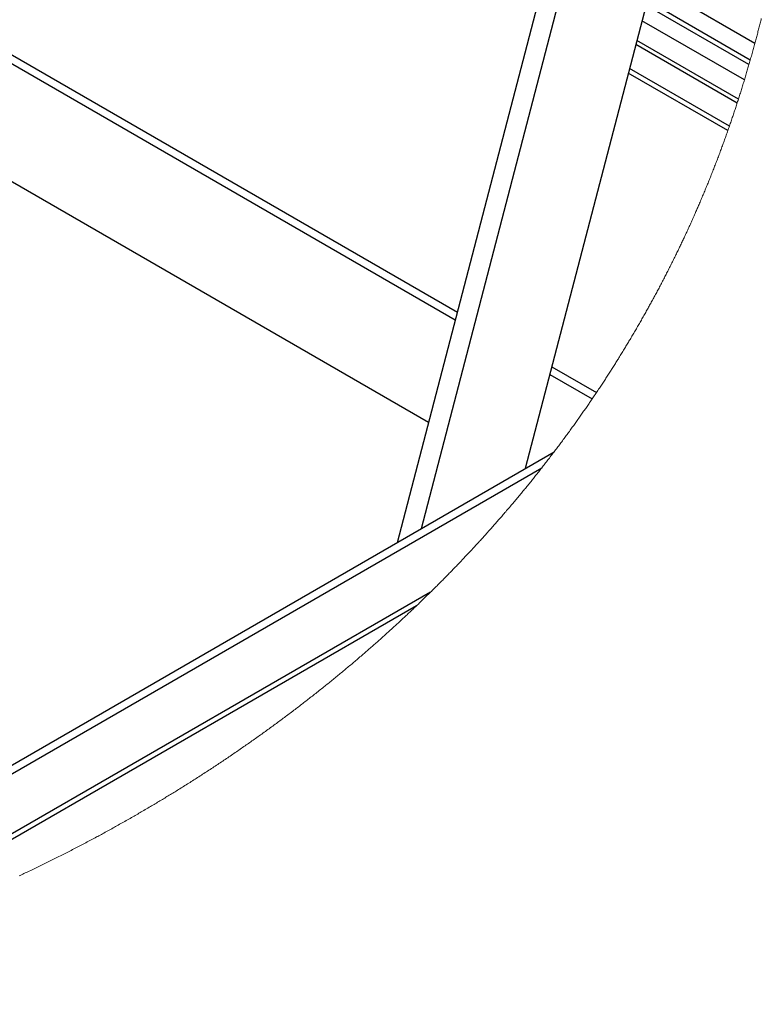
# Paper-space layout 'Top Level(2)' of a CAD drawing. Units: inches. Extents: x 0.1 to 10.8, y 0.2 to 8.4.
# Drawn here: x 9.3 to 9.9, y 5.7 to 6.5 of the extents above; entities that cross this region are included whole.
import ezdxf

# ---------------------------------------------------------------- set-up
doc = ezdxf.new("R2010")
doc.units = ezdxf.units.IN
doc.header["$MEASUREMENT"] = 0

psp = doc.layouts.new('Top Level(2)')

# ---------------------------------------------------------------- linework, layer by layer
at = {"color": 7, "linetype": 'Continuous', "lineweight": 25}
for p, q in [((7.06079318, 7.76655718), (9.65279913, 6.27059329)), ((7.0733035, 7.76670995), (9.65446915, 6.27700264)), ((9.63064489, 6.18555293), (6.90422363, 7.75909378)), ((9.86386645, 6.73438391), (9.71090505, 6.1472414)), ((9.60469419, 6.08594248), (9.77248205, 6.72999521)), ((9.62463945, 6.09745372), (9.78721347, 6.72149304)), ((9.90148504, 6.50006335), (9.81571732, 6.54956375)), ((9.80264028, 6.49936767), (9.88684944, 6.45076671)), ((9.88036997, 6.43147068), (9.7974237, 6.47934272)), ((9.73291536, 6.23172785), (9.76998992, 6.21033041)), ((9.73124533, 6.22531849), (9.76640973, 6.20502368)), ((8.94041529, 5.70255692), (9.73477429, 6.16101734)), ((8.95803855, 5.70535509), (9.72449796, 6.14771336)), ((9.63209786, 6.04452468), (9.10044476, 5.73768376)), ((9.62045852, 6.03323079), (9.11670228, 5.74249007))]:
    psp.add_line(p, q, dxfattribs=at)
at = {"color": 8, "linetype": 'Continuous', "lineweight": 25}
for p, q in [((9.8965786, 6.482501), (9.81109874, 6.53183528)), ((9.89764124, 6.48620468), (9.81207651, 6.53558785)), ((9.89281616, 6.46978612), (9.8077274, 6.51889464)), ((9.88784754, 6.45385811), (9.80347099, 6.50255558)), ((9.87903904, 6.42766228), (9.79638726, 6.47536438))]:
    psp.add_line(p, q, dxfattribs=at)
at = {"color": 7, "linetype": 'Continuous', "lineweight": 18, "flags": 128}
psp.add_lwpolyline([(9.29056598, 5.80911234), (9.29159889, 5.80959595), (9.29263102, 5.81008072), (9.29366315, 5.81056628), (9.2946945, 5.81105282), (9.29572546, 5.81154014), (9.29685927, 5.81207732), (9.29799231, 5.81261568), (9.29912535, 5.81315521), (9.30025721, 5.81369572), (9.30138907, 5.81423721), (9.30252015, 5.81478006), (9.30365084, 5.8153239), (9.30478075, 5.81586871), (9.30591026, 5.81641469), (9.30703939, 5.81696185), (9.30814778, 5.81750021), (9.30925579, 5.81803974), (9.31036301, 5.81858025), (9.31147023, 5.81912193), (9.31259662, 5.81967437), (9.31372262, 5.82022798), (9.31484783, 5.82078277), (9.31597305, 5.82133853), (9.31709709, 5.82189547), (9.31820118, 5.8224436), (9.3193041, 5.82299272), (9.32040702, 5.82354281), (9.32150916, 5.82409407), (9.3226332, 5.82465746), (9.32375685, 5.82522222), (9.32488011, 5.82578795), (9.32600258, 5.82635467), (9.32712467, 5.82692255), (9.32824597, 5.82749161), (9.32936688, 5.82806185), (9.33048466, 5.82863169), (9.33160206, 5.82920271), (9.33271906, 5.82977489), (9.33383527, 5.83034806), (9.33495071, 5.8309224), (9.33604581, 5.83148755), (9.33714052, 5.83205368), (9.33823483, 5.83262078), (9.33932837, 5.83318906), (9.3404438, 5.83377005), (9.34155846, 5.83435201), (9.34267272, 5.83493515), (9.3437862, 5.83551927), (9.34489929, 5.83610456), (9.34601199, 5.83669103), (9.34712351, 5.83727847), (9.34823504, 5.83786689), (9.34934578, 5.83845668), (9.35045613, 5.83904725), (9.3515657, 5.83963919), (9.35267449, 5.84023191), (9.35378288, 5.840826), (9.35489089, 5.84142088), (9.35590581, 5.84196745), (9.35692034, 5.84251461), (9.35793409, 5.84306294), (9.35894784, 5.84361205), (9.3599608, 5.84416214), (9.36097338, 5.84471302), (9.36207473, 5.84531375), (9.3631757, 5.84591567), (9.36427627, 5.84651856), (9.36537607, 5.84712243), (9.36647508, 5.84772747), (9.36755414, 5.84832273), (9.36863242, 5.84891917), (9.36971031, 5.84951659), (9.37078742, 5.85011498), (9.37188603, 5.85072647), (9.37298426, 5.85133934), (9.37408171, 5.85195318), (9.37517837, 5.852568), (9.37627464, 5.85318399), (9.37737013, 5.85380096), (9.37846484, 5.85441911), (9.37955916, 5.85503823), (9.38065308, 5.85565852), (9.38174583, 5.8562798), (9.38283858, 5.85690224), (9.38393016, 5.85752567), (9.38502135, 5.85815026), (9.38611175, 5.85877584), (9.38711103, 5.85935018), (9.38810953, 5.8599255), (9.38910763, 5.86050179), (9.39010534, 5.86107887), (9.39110228, 5.86165693), (9.39209842, 5.86223576), (9.39318492, 5.86286818), (9.39427063, 5.86350178), (9.39535595, 5.86413654), (9.39644049, 5.86477229), (9.39752425, 5.86540901), (9.39860761, 5.8660469), (9.3996898, 5.86668577), (9.40068165, 5.86727243), (9.4016731, 5.86785988), (9.40266378, 5.8684483), (9.40365367, 5.86903769), (9.40464317, 5.86962768), (9.40563228, 5.87021884), (9.4066206, 5.87081078), (9.40760854, 5.87140369), (9.40859608, 5.87199739), (9.40958284, 5.87259207), (9.41056921, 5.87318753), (9.4115548, 5.87378397), (9.41248368, 5.87434697), (9.41341217, 5.87491094), (9.41433987, 5.8754757), (9.41526719, 5.87604124), (9.41619411, 5.87660756), (9.4171664, 5.87720263), (9.41813791, 5.87779868), (9.41910903, 5.8783957), (9.42007975, 5.87899351), (9.4210497, 5.8795921), (9.42201886, 5.88019166), (9.42298802, 5.88079201), (9.42405301, 5.88145337), (9.4251176, 5.88211591), (9.42618102, 5.88277942), (9.42724444, 5.88344411), (9.42830668, 5.88410957), (9.42936854, 5.88477621), (9.43042922, 5.88544403), (9.43148951, 5.88611263), (9.43254941, 5.88678259), (9.43360813, 5.88745334), (9.43464769, 5.88811314), (9.43568608, 5.88877411), (9.43672408, 5.88943586), (9.43776168, 5.89009878), (9.43881728, 5.89077481), (9.4398717, 5.89145182), (9.44092613, 5.8921298), (9.44197938, 5.89280896), (9.44303184, 5.89348909), (9.44406515, 5.89415808), (9.44509767, 5.89482805), (9.44612941, 5.89549899), (9.44716076, 5.89617091), (9.44821205, 5.89685769), (9.44926295, 5.89754545), (9.45031308, 5.89823419), (9.45136241, 5.8989241), (9.45241097, 5.89961499), (9.45345875, 5.90030686), (9.45450574, 5.90099971), (9.45554999, 5.90169236), (9.45659347, 5.90238579), (9.45763616, 5.90308039), (9.45867806, 5.90377598), (9.45971919, 5.90447254), (9.46074115, 5.90515756), (9.46176233, 5.90584376), (9.46278273, 5.90653093), (9.46380234, 5.90721908), (9.46484229, 5.90792229), (9.46588146, 5.90862648), (9.46691985, 5.90933184), (9.46795746, 5.91003818), (9.46899428, 5.9107455), (9.47003032, 5.91145379), (9.47106597, 5.91216306), (9.47210045, 5.91287351), (9.47313454, 5.91358493), (9.47416745, 5.91429753), (9.47519997, 5.91501091), (9.47623132, 5.91572546), (9.47726228, 5.91644099), (9.47829245, 5.91715769), (9.4792358, 5.91781534), (9.48017876, 5.91847396), (9.48112132, 5.91913356), (9.48206272, 5.91979394), (9.48300372, 5.92045511), (9.48394433, 5.92111706), (9.48496708, 5.92183884), (9.48598904, 5.92256141), (9.48701061, 5.92328516), (9.488031, 5.92400988), (9.48905062, 5.92473558), (9.49005146, 5.92544934), (9.49105152, 5.92616409), (9.49205119, 5.92687982), (9.49304968, 5.92759652), (9.49406773, 5.92832887), (9.495085, 5.92906219), (9.49610188, 5.92979649), (9.49711758, 5.93053177), (9.49813251, 5.93126823), (9.49914664, 5.93200566), (9.50016, 5.93274407), (9.50117297, 5.93348346), (9.50218476, 5.93422402), (9.50319577, 5.93496536), (9.504206, 5.93570788), (9.50521545, 5.93645137), (9.50622411, 5.93719584), (9.50723199, 5.93794129), (9.508155, 5.93862573), (9.50907762, 5.93931075), (9.50999907, 5.93999675), (9.51092052, 5.94068353), (9.51184079, 5.94137129), (9.51276067, 5.94205984), (9.51376308, 5.94281194), (9.5147647, 5.94356501), (9.51576594, 5.94431906), (9.516766, 5.9450741), (9.51776527, 5.9458303), (9.51876377, 5.94658729), (9.51976148, 5.94734545), (9.52067511, 5.94804123), (9.52158834, 5.94873798), (9.52250079, 5.94943552), (9.52341246, 5.95013384), (9.52432335, 5.95083294), (9.52523385, 5.95153303), (9.52614317, 5.95223389), (9.5270521, 5.95293573), (9.52796064, 5.95363816), (9.52886801, 5.95434156), (9.52977498, 5.95504595), (9.53068079, 5.95575091), (9.53153457, 5.95641658), (9.53238758, 5.95708283), (9.53324019, 5.95774986), (9.53409202, 5.95841768), (9.53494307, 5.95908627), (9.53592474, 5.9598591), (9.53690603, 5.96063271), (9.53788614, 5.96140749), (9.53886547, 5.96218325), (9.53984402, 5.96295999), (9.54080419, 5.96372382), (9.54176357, 5.96448863), (9.54272179, 5.96525441), (9.54367961, 5.96602098), (9.54453417, 5.9667064), (9.54538796, 5.96739259), (9.54624096, 5.96807938), (9.54709318, 5.96876694), (9.54794501, 5.96945549), (9.54879606, 5.97014462), (9.54964672, 5.97083453), (9.5504962, 5.97152522), (9.5513453, 5.9722165), (9.55219361, 5.97290876), (9.55304152, 5.97360161), (9.55388866, 5.97429543), (9.55473502, 5.97498984), (9.55558059, 5.97568503), (9.55642577, 5.97638101), (9.55727017, 5.97707776), (9.55815407, 5.97780835), (9.55903719, 5.97853991), (9.55991952, 5.97927226), (9.56080108, 5.98000559), (9.56168224, 5.9807395), (9.56256223, 5.98147439), (9.56340155, 5.98217662), (9.56424047, 5.98287963), (9.56507861, 5.98358323), (9.56591597, 5.98428781), (9.56675255, 5.98499298), (9.56758873, 5.98569892), (9.56842414, 5.98640565), (9.56925876, 5.98711317), (9.57013249, 5.98785509), (9.57100505, 5.98859781), (9.57187722, 5.9893415), (9.5727486, 5.99008597), (9.57361921, 5.99083122), (9.57448903, 5.99157726), (9.57535807, 5.99232407), (9.57622671, 5.99307187), (9.57709419, 5.99382045), (9.57796088, 5.99456981), (9.57882679, 5.99531995), (9.57969231, 5.99607088), (9.58050738, 5.99677976), (9.58132166, 5.99748922), (9.58213555, 5.99819967), (9.58294827, 5.9989107), (9.5837606, 5.99962232), (9.58458232, 6.00034372), (9.58540325, 6.0010657), (9.58622379, 6.00178846), (9.58704316, 6.00251201), (9.58786214, 6.00323634), (9.58868033, 6.00396135), (9.58949774, 6.00468715), (9.59031437, 6.00541363), (9.59116933, 6.00617551), (9.59202351, 6.00693826), (9.59287651, 6.0077017), (9.59372913, 6.00846612), (9.59458096, 6.00923122), (9.59543161, 6.0099972), (9.59628188, 6.01076397), (9.59713136, 6.01153151), (9.59797967, 6.01229994), (9.59882759, 6.01306915), (9.59967434, 6.01383914), (9.60052069, 6.01461001), (9.60131777, 6.01533757), (9.60211406, 6.01606581), (9.60290957, 6.01679473), (9.6037043, 6.01752444), (9.60449864, 6.01825483), (9.6053403, 6.0190302), (9.60618079, 6.01980655), (9.60702088, 6.02058358), (9.6078602, 6.02136139), (9.60869834, 6.02214009), (9.6095357, 6.02291956), (9.61032456, 6.02365523), (9.61111303, 6.02439169), (9.61190033, 6.02512873), (9.61268724, 6.02586655), (9.61347297, 6.02660515), (9.61425831, 6.02734435), (9.61504287, 6.02808432), (9.61582665, 6.02882498), (9.61661003, 6.02956642), (9.61739225, 6.03030854), (9.61815999, 6.03103805), (9.61892695, 6.03176835), (9.61969313, 6.03249923), (9.62045852, 6.03323079), (9.62127906, 6.03401614), (9.62209843, 6.03480226), (9.62291702, 6.03558926), (9.62373443, 6.03637695), (9.62455145, 6.03716542), (9.62536769, 6.03795468), (9.62618276, 6.03874481), (9.62699743, 6.03953563), (9.62784966, 6.04036497), (9.62870109, 6.04119519), (9.62955175, 6.04202629), (9.63040124, 6.04285827), (9.63124994, 6.04369104), (9.63209786, 6.04452468), (9.63289102, 6.0453065), (9.63368379, 6.04608891), (9.63447539, 6.0468722), (9.6352666, 6.04765617), (9.63605664, 6.04844093), (9.63683181, 6.04921239), (9.6376062, 6.04998453), (9.6383802, 6.05075745), (9.63915303, 6.05153116), (9.63994072, 6.05232129), (9.64072801, 6.05311221), (9.64151414, 6.05390391), (9.64229948, 6.05469639), (9.64308404, 6.05548955), (9.64386782, 6.0562835), (9.64465081, 6.05707822), (9.64543303, 6.05787373), (9.64621446, 6.05866993), (9.64699471, 6.05946681), (9.64777458, 6.06026457), (9.64855327, 6.06106301), (9.64933158, 6.06186224), (9.65010871, 6.06266225), (9.65082013, 6.06339616), (9.65153116, 6.06413076), (9.65224141, 6.06486594), (9.65295127, 6.06560181), (9.65365995, 6.06633836), (9.65436825, 6.0670754), (9.65518449, 6.06792664), (9.65599955, 6.06877867), (9.65681384, 6.06963157), (9.65762734, 6.07048526), (9.65843967, 6.07133983), (9.65923674, 6.07217993), (9.66003304, 6.0730208), (9.66082815, 6.07386247), (9.66162249, 6.07470501), (9.66243208, 6.07556554), (9.6632405, 6.07642695), (9.66404814, 6.07728915), (9.66485499, 6.07815222), (9.66566067, 6.07901608), (9.66646557, 6.07988072), (9.66726929, 6.08074633), (9.66807223, 6.08161273), (9.668874, 6.08247991), (9.66967499, 6.08334797), (9.6704748, 6.08421682), (9.67127383, 6.08508654), (9.67207208, 6.08595705), (9.67286915, 6.08682843), (9.67359896, 6.08762795), (9.67432798, 6.08842816), (9.67505583, 6.08922904), (9.67578329, 6.09003062), (9.67650996, 6.09083287), (9.67723547, 6.09163582), (9.67802628, 6.09251268), (9.67881593, 6.09339022), (9.67960479, 6.09426865), (9.68039287, 6.09514786), (9.68117939, 6.09602794), (9.68196551, 6.09690891), (9.68275046, 6.09779066), (9.68346892, 6.09859957), (9.6841866, 6.09940926), (9.6849035, 6.10021963), (9.68561962, 6.10103069), (9.68633495, 6.10184243), (9.68704951, 6.10265485), (9.68776327, 6.10346796), (9.68847587, 6.10428186), (9.68918768, 6.10509634), (9.68989911, 6.1059116), (9.69060936, 6.10672745), (9.69131882, 6.10754408), (9.69198683, 6.10831456), (9.69265406, 6.10908582), (9.6933209, 6.10985757), (9.69398656, 6.11062991), (9.69465184, 6.11140293), (9.69542036, 6.11229808), (9.6961881, 6.1131941), (9.69695467, 6.11409091), (9.69772046, 6.1149885), (9.69848507, 6.11588687), (9.69924851, 6.11678612), (9.70001117, 6.11768616), (9.70070929, 6.11851198), (9.70140664, 6.11933838), (9.70210281, 6.12016558), (9.70279859, 6.12099335), (9.70349319, 6.12182191), (9.70418701, 6.12265106), (9.70488005, 6.12348099), (9.70557231, 6.1243115), (9.70626379, 6.1251428), (9.70695409, 6.12597468), (9.70764361, 6.12680735), (9.70833235, 6.1276406), (9.70898081, 6.12842692), (9.70962848, 6.12921383), (9.71027576, 6.13000132), (9.71092187, 6.1307894), (9.71156759, 6.13157816), (9.71225124, 6.13241533), (9.71293411, 6.13325318), (9.7136162, 6.13409171), (9.71429712, 6.13493102), (9.71497764, 6.13577092), (9.715657, 6.13661141), (9.71629685, 6.13740467), (9.71693552, 6.13819842), (9.71757381, 6.13899276), (9.71821131, 6.13978778), (9.71884804, 6.1405833), (9.71948397, 6.14137949), (9.72011913, 6.14217627), (9.72075351, 6.14297364), (9.72138671, 6.14377169), (9.72201952, 6.14457024), (9.72264021, 6.14535519), (9.72326011, 6.14614063), (9.72387923, 6.14692665), (9.72449796, 6.14771336), (9.72514876, 6.148543), (9.72579878, 6.14937332), (9.72644802, 6.15020422), (9.72709608, 6.15103572), (9.72774376, 6.15186799), (9.72837891, 6.15268589), (9.72901329, 6.15350448), (9.72964649, 6.15432375), (9.7302793, 6.15514351), (9.73092384, 6.15598077), (9.731568, 6.15681862), (9.73221097, 6.15765705), (9.73285278, 6.15849617), (9.7334942, 6.15933588), (9.73413483, 6.16017627), (9.73477429, 6.16101734), (9.73541883, 6.16186683), (9.73606259, 6.1627169), (9.73670518, 6.16356765), (9.73734738, 6.16441909), (9.7379884, 6.16527112), (9.73861691, 6.16610857), (9.73924503, 6.16694671), (9.73987197, 6.16778544), (9.74049813, 6.16862476), (9.74113603, 6.16948187), (9.74177314, 6.17033966), (9.74240947, 6.17119814), (9.74304502, 6.17205721), (9.74367939, 6.17291696), (9.74431299, 6.17377729), (9.7449458, 6.17463832), (9.74557743, 6.17550002), (9.74620829, 6.17636231), (9.74683836, 6.17722529), (9.74746765, 6.17808895), (9.74809577, 6.1789532), (9.7487231, 6.17981813), (9.74934927, 6.18068375), (9.74992263, 6.18147769), (9.7504956, 6.18227232), (9.7510674, 6.18306735), (9.75163841, 6.18386305), (9.75220865, 6.18465925), (9.75277849, 6.18545593), (9.75339878, 6.18632575), (9.7540183, 6.18719616), (9.75463703, 6.18806716), (9.75525458, 6.18893893), (9.75587175, 6.1898113), (9.75648735, 6.19068425), (9.75710256, 6.19155788), (9.75766536, 6.19235935), (9.75822739, 6.19316122), (9.75878901, 6.19396377), (9.75934947, 6.19476681), (9.75990953, 6.19557034), (9.76046843, 6.19637446), (9.76102693, 6.19717906), (9.76158425, 6.19798425), (9.76214119, 6.19879003), (9.76269695, 6.19959629), (9.76325232, 6.20040305), (9.76380652, 6.20121039), (9.76432865, 6.20197207), (9.76484999, 6.20273424), (9.76537056, 6.2034969), (9.76589034, 6.20426004), (9.76640973, 6.20502368), (9.7670089, 6.2059065), (9.7676069, 6.20679001), (9.76820412, 6.20767421), (9.76880017, 6.20855899), (9.76939543, 6.20944436), (9.76998992, 6.21033041), (9.77058479, 6.21121891), (9.77117849, 6.21210809), (9.77177102, 6.21299785), (9.77236315, 6.21388821), (9.77295411, 6.21477925), (9.7735439, 6.21567097), (9.77413291, 6.21656328), (9.77467185, 6.21738177), (9.77521041, 6.21820084), (9.77574779, 6.21902041), (9.77628439, 6.21984056), (9.7768202, 6.2206612), (9.77735563, 6.22148232), (9.77788988, 6.22230404), (9.77842335, 6.22312634), (9.77895603, 6.22394913), (9.77948794, 6.22477241), (9.78001906, 6.22559628), (9.7805494, 6.22642063), (9.78104845, 6.22719835), (9.78154712, 6.22797665), (9.78204499, 6.22875534), (9.78254209, 6.22953443), (9.78303841, 6.2303141), (9.78356405, 6.23114148), (9.78408892, 6.23196946), (9.784613, 6.23279792), (9.7851363, 6.23362687), (9.78565882, 6.23445641), (9.78618056, 6.23528643), (9.78667139, 6.23606962), (9.78716184, 6.23685311), (9.78765151, 6.23763718), (9.78814039, 6.23842174), (9.78862849, 6.23920669), (9.78917252, 6.24008335), (9.78971577, 6.24096051), (9.79025784, 6.24183835), (9.79079913, 6.24271677), (9.79133964, 6.24359579), (9.79187898, 6.24447529), (9.79241753, 6.24535547), (9.7929553, 6.24623615), (9.79346531, 6.2470737), (9.79397492, 6.24791165), (9.79448336, 6.24875018), (9.79499062, 6.2495893), (9.7954975, 6.25042891), (9.79600359, 6.251269), (9.79647996, 6.25206158), (9.79695554, 6.25285465), (9.79743035, 6.2536482), (9.79790437, 6.25444215), (9.79837761, 6.25523658), (9.79890521, 6.25612381), (9.79943164, 6.25701162), (9.79995729, 6.25789992), (9.80048215, 6.25878891), (9.80100584, 6.25967838), (9.80152875, 6.26056854), (9.80205049, 6.26145919), (9.80257144, 6.26235042), (9.80309161, 6.26324224), (9.80361061, 6.26413465), (9.80412883, 6.26502764), (9.80464626, 6.26592122), (9.80516252, 6.26681539), (9.805678, 6.26771005), (9.80619231, 6.26860529), (9.80670583, 6.26950122), (9.80724282, 6.27044036), (9.80777903, 6.2713801), (9.80831367, 6.27232051), (9.80884753, 6.27326151), (9.80938061, 6.2742031), (9.80991251, 6.27514538), (9.81039396, 6.27600073), (9.81087463, 6.27685657), (9.81135452, 6.2777128), (9.81183363, 6.27856971), (9.81231195, 6.27942702), (9.8127891, 6.28028491), (9.81323848, 6.28109421), (9.81368708, 6.28190399), (9.81413451, 6.28271427), (9.81458154, 6.28352493), (9.8150278, 6.28433609), (9.81552489, 6.28524189), (9.81602121, 6.28614838), (9.81651635, 6.28705535), (9.81701071, 6.28796282), (9.81750389, 6.28887097), (9.81799629, 6.2897797), (9.81848792, 6.29068893), (9.81897836, 6.29159874), (9.81946803, 6.29250914), (9.81995652, 6.29342013), (9.82044423, 6.2943316), (9.82093077, 6.29524366), (9.82141652, 6.29615631), (9.8219011, 6.29706954), (9.8223849, 6.29798336), (9.82286792, 6.29889767), (9.82337245, 6.29985618), (9.82387619, 6.30081527), (9.82437876, 6.30177504), (9.82488055, 6.3027354), (9.82538117, 6.30369635), (9.82588061, 6.30465799), (9.8263562, 6.3055764), (9.826831, 6.30649541), (9.82730502, 6.30741499), (9.82777787, 6.30833517), (9.82824994, 6.30925584), (9.82872083, 6.31017718), (9.82919094, 6.31109902), (9.82965988, 6.31202135), (9.83014993, 6.31298826), (9.83063921, 6.31395586), (9.83112731, 6.31492395), (9.83161463, 6.31589272), (9.83210077, 6.31686208), (9.83258535, 6.31783212), (9.83306954, 6.31880265), (9.83355217, 6.31977387), (9.83403401, 6.32074576), (9.83451468, 6.32171815), (9.83499418, 6.32269123), (9.8354725, 6.32366489), (9.83592267, 6.3245835), (9.83637205, 6.3255026), (9.83682025, 6.32642229), (9.83726729, 6.32734246), (9.83771354, 6.32826322), (9.8381422, 6.32914967), (9.83856967, 6.3300365), (9.83899637, 6.33092383), (9.83942229, 6.33181173), (9.83984703, 6.33270004), (9.84027099, 6.33358892), (9.84066992, 6.33442746), (9.84106806, 6.33526648), (9.84146543, 6.33610589), (9.84186201, 6.33694579), (9.84225781, 6.33778608), (9.84269859, 6.33872445), (9.84313819, 6.3396634), (9.84357701, 6.34060283), (9.84401466, 6.34154286), (9.84445153, 6.34248347), (9.84488722, 6.34342457), (9.84532213, 6.34436626), (9.84575587, 6.34530843), (9.84618843, 6.34625129), (9.84662021, 6.34719454), (9.84705082, 6.34813848), (9.84748065, 6.3490829), (9.8479093, 6.35002792), (9.84833717, 6.35097342), (9.84876387, 6.3519195), (9.84918939, 6.35286618), (9.84963408, 6.35385841), (9.85007799, 6.35485134), (9.85052072, 6.35584484), (9.85096228, 6.35683894), (9.85140266, 6.35783362), (9.85184188, 6.35882889), (9.85221656, 6.35968062), (9.85259085, 6.36053284), (9.85296396, 6.36138546), (9.8533363, 6.36223846), (9.85370785, 6.36309195), (9.85407197, 6.36393058), (9.8544353, 6.3647697), (9.85479786, 6.36560921), (9.85515963, 6.36644911), (9.85558946, 6.36744956), (9.85601772, 6.3684505), (9.8564452, 6.36945213), (9.85687151, 6.37045434), (9.85729664, 6.37145713), (9.85772099, 6.37246052), (9.85814378, 6.37346439), (9.85856578, 6.37446895), (9.85898622, 6.37547399), (9.85940588, 6.37647963), (9.85982436, 6.37748585), (9.86024167, 6.37849265), (9.86063434, 6.37944246), (9.86102584, 6.38039275), (9.86141656, 6.38134362), (9.8618061, 6.38229489), (9.86219447, 6.38324665), (9.86258675, 6.38421083), (9.86297825, 6.38517539), (9.86336857, 6.38614055), (9.86375772, 6.38710619), (9.86414609, 6.38807232), (9.86453329, 6.38903894), (9.8649197, 6.39000615), (9.86530494, 6.39097374), (9.86570739, 6.39198798), (9.86610905, 6.39300281), (9.86650916, 6.39401822), (9.86690848, 6.39503412), (9.86730623, 6.3960505), (9.8677032, 6.39706748), (9.868099, 6.39808504), (9.86849402, 6.39910309), (9.86888748, 6.40012173), (9.86928015, 6.40114085), (9.86967125, 6.40216047), (9.87006158, 6.40318067), (9.87042844, 6.40414309), (9.87079451, 6.40510589), (9.87115941, 6.40606929), (9.87152353, 6.40703307), (9.87188648, 6.40799725), (9.87227055, 6.40902048), (9.87265305, 6.4100442), (9.87303477, 6.41106841), (9.87341532, 6.41209321), (9.87379508, 6.4131184), (9.87417328, 6.41414417), (9.87452919, 6.41511187), (9.87488392, 6.41607995), (9.87523748, 6.41704843), (9.87559026, 6.41801749), (9.87594187, 6.41898685), (9.87629269, 6.4199568), (9.87664273, 6.42092713), (9.8769916, 6.42189786), (9.87733929, 6.42286907), (9.8776862, 6.42384078), (9.87802568, 6.42479547), (9.87836438, 6.42575065), (9.8787023, 6.42670622), (9.87903904, 6.42766228), (9.87937304, 6.42861375), (9.87970627, 6.4295656), (9.88003871, 6.43051795), (9.88036997, 6.43147068), (9.88071806, 6.43247514), (9.88106536, 6.43348009), (9.8814111, 6.43448553), (9.88175645, 6.43549135), (9.88210023, 6.43649767), (9.88244323, 6.43750438), (9.8827655, 6.43845399), (9.88308699, 6.43940408), (9.88340731, 6.44035447), (9.88372723, 6.44130525), (9.88404559, 6.44225652), (9.88436356, 6.44320808), (9.88468036, 6.44416013), (9.88499598, 6.44511248), (9.88531082, 6.44606522), (9.88562488, 6.44701844), (9.88593268, 6.44795494), (9.88623892, 6.44889184), (9.88654477, 6.44982903), (9.88684944, 6.45076671), (9.88718344, 6.45179669), (9.88751588, 6.45282715), (9.88784754, 6.45385811), (9.88816668, 6.45485406), (9.88848465, 6.45585051), (9.88880184, 6.45684734), (9.88911786, 6.45784456), (9.88943309, 6.45884228), (9.88974167, 6.45982249), (9.89004908, 6.46080299), (9.89035571, 6.46178398), (9.89066155, 6.46276537), (9.89097209, 6.46376719), (9.89128185, 6.4647694), (9.89159082, 6.4657719), (9.89189862, 6.4667749), (9.89220564, 6.46777828), (9.8925111, 6.46878205), (9.89281616, 6.46978612), (9.89312279, 6.47080114), (9.89342902, 6.47181646), (9.8937337, 6.47283216), (9.89403759, 6.47384835), (9.8943403, 6.47486484), (9.89464224, 6.47588172), (9.894943, 6.47689908), (9.89521755, 6.47783187), (9.89549172, 6.47876505), (9.89576471, 6.47969862), (9.89603692, 6.48063239), (9.89630796, 6.48156655), (9.8965786, 6.482501), (9.89684534, 6.48342645), (9.89711168, 6.4843522), (9.89737685, 6.48527825), (9.89764124, 6.48620468), (9.89795569, 6.48731093), (9.89826897, 6.48841756), (9.89858068, 6.48952469), (9.89889161, 6.4906322), (9.89920137, 6.49174011), (9.89950956, 6.49284851), (9.89981697, 6.49395739), (9.90009739, 6.49497417), (9.90037703, 6.49599124), (9.9006555, 6.4970088), (9.90093319, 6.49802656), (9.9012097, 6.49904481), (9.90148504, 6.50006335), (9.90174982, 6.5010461), (9.90201381, 6.50202915), (9.90227664, 6.50301258), (9.90253829, 6.50399622), (9.90279955, 6.50498024), (9.90305494, 6.50594706), (9.90330955, 6.50691407), (9.90356299, 6.50788147), (9.90381564, 6.50884917), (9.9040726, 6.5098369), (9.90432838, 6.51082494), (9.90458338, 6.51181326), (9.9048376, 6.51280188), (9.90509065, 6.51379089), (9.90534291, 6.5147802), (9.905594, 6.5157698), (9.90584431, 6.51675959), (9.90609384, 6.51774977), (9.90634219, 6.51874025), (9.90658937, 6.51973112), (9.90683616, 6.52072218)], dxfattribs=at)

doc.saveas('drawing.dxf')
